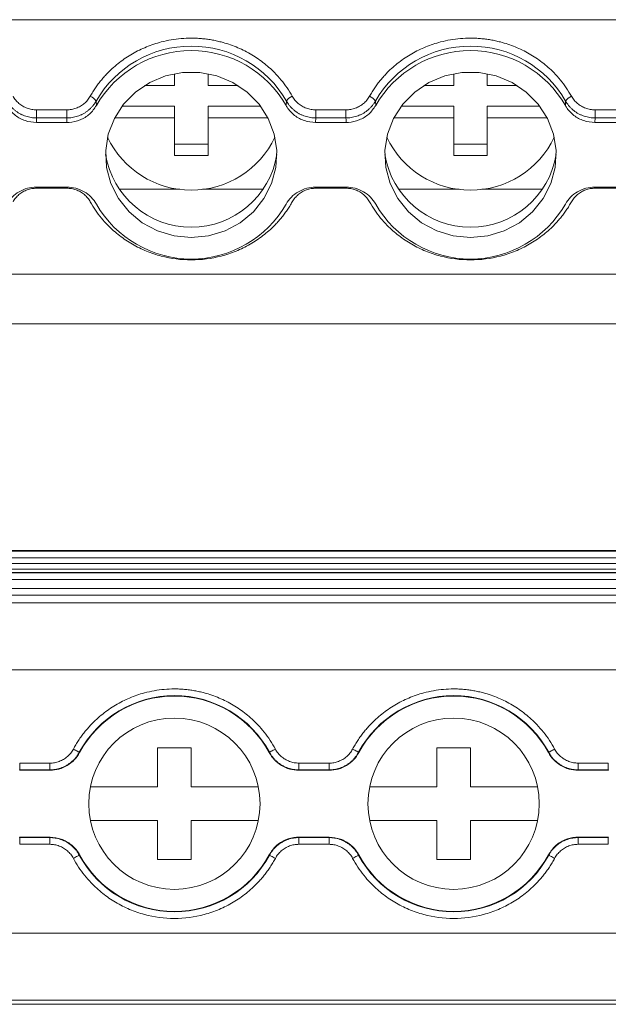
# Model space of a CAD drawing. Units: millimetres. Extents: x -791 to -109, y -78 to 146.
# Drawn here: x -514 to -487, y -76 to -32 of the extents above; entities that cross this region are included whole.
import ezdxf

# ---------------------------------------------------------------- set-up
doc = ezdxf.new("R2010")
doc.units = ezdxf.units.MM

# ---------------------------------------------------------------- blocks, each defined once
blk = doc.blocks.new('3')
at = {"color": 7, "linetype": 'Continuous', "lineweight": 15}
for p, q in [((-571.08, -32.399), (-404.083, -32.399)), ((-506.705, -35.347), (-506.705, -34.817)), ((-505.205, -34.817), (-505.205, -35.347)), ((-494.205, -35.347), (-494.205, -34.817)), ((-492.705, -34.817), (-492.705, -35.347)), ((-508.051, -35.347), (-506.705, -35.347)), ((-505.205, -35.347), (-503.86, -35.347)), ((-495.551, -35.347), (-494.205, -35.347)), ((-492.705, -35.347), (-491.36, -35.347)), ((-510.213, -36.041), (-510.2, -36.24)), ((-501.71, -36.24), (-501.698, -36.041)), ((-497.713, -36.041), (-497.7, -36.24)), ((-489.21, -36.24), (-489.198, -36.041)), ((-512.879, -36.434), (-511.531, -36.434)), ((-512.879, -36.8), (-512.879, -36.434)), ((-511.531, -36.8), (-511.531, -36.434)), ((-509.062, -36.278), (-506.705, -36.278)), ((-506.705, -36.278), (-506.705, -36.796)), ((-505.205, -36.796), (-505.205, -36.278)), ((-505.205, -36.278), (-502.848, -36.278)), ((-500.379, -36.434), (-499.031, -36.434)), ((-500.379, -36.8), (-500.379, -36.434)), ((-499.031, -36.8), (-499.031, -36.434)), ((-496.562, -36.278), (-494.205, -36.278)), ((-494.205, -36.278), (-494.205, -36.796)), ((-492.705, -36.278), (-490.348, -36.278)), ((-492.705, -36.796), (-492.705, -36.278)), ((-487.879, -36.434), (-486.531, -36.434)), ((-487.879, -36.8), (-487.879, -36.434)), ((-512.879, -36.8), (-512.89, -37.001)), ((-512.89, -37.001), (-511.52, -37.001)), ((-511.531, -36.8), (-512.879, -36.8)), ((-506.705, -36.796), (-509.387, -36.796)), ((-506.705, -38.486), (-506.705, -36.796)), ((-505.205, -36.796), (-505.205, -38.486)), ((-502.524, -36.796), (-505.205, -36.796)), ((-500.379, -36.8), (-500.39, -37.001)), ((-500.39, -37.001), (-499.02, -37.001)), ((-499.031, -36.8), (-500.379, -36.8)), ((-494.205, -36.796), (-496.887, -36.796)), ((-494.205, -38.486), (-494.205, -36.796)), ((-492.705, -36.796), (-492.705, -38.486)), ((-490.024, -36.796), (-492.705, -36.796)), ((-487.879, -36.8), (-487.89, -37.001)), ((-487.89, -37.001), (-486.52, -37.001)), ((-486.531, -36.8), (-487.879, -36.8)), ((-506.705, -37.969), (-505.205, -37.969)), ((-494.205, -37.969), (-492.705, -37.969)), ((-505.205, -38.486), (-506.705, -38.486)), ((-492.705, -38.486), (-494.205, -38.486)), ((-511.52, -39.899), (-512.89, -39.899)), ((-511.531, -39.947), (-512.879, -39.947)), ((-509.182, -39.995), (-506.463, -39.995)), ((-505.448, -39.995), (-502.729, -39.995)), ((-499.02, -39.899), (-500.39, -39.899)), ((-499.031, -39.947), (-500.379, -39.947)), ((-496.682, -39.995), (-493.963, -39.995)), ((-492.948, -39.995), (-490.229, -39.995)), ((-486.52, -39.899), (-487.89, -39.899)), ((-486.531, -39.947), (-487.879, -39.947)), ((-571.08, -43.796), (-404.083, -43.796)), ((-571.08, -46.02), (-404.083, -46.02)), ((-404.086, -56.177), (-571.083, -56.177)), ((-571.083, -56.177), (-404.086, -56.177)), ((-404.086, -56.205), (-571.083, -56.205)), ((-571.083, -56.505), (-404.086, -56.505)), ((-404.086, -56.752), (-571.083, -56.752)), ((-571.083, -57.008), (-404.086, -57.008)), ((-571.083, -57.159), (-404.086, -57.159)), ((-571.083, -57.177), (-404.086, -57.177)), ((-571.083, -57.477), (-404.086, -57.477)), ((-571.083, -57.869), (-404.086, -57.869)), ((-404.086, -58.169), (-571.083, -58.169)), ((-404.086, -58.516), (-571.083, -58.516)), ((-404.086, -61.516), (-571.083, -61.516)), ((-510.969, -65.208), (-510.956, -65.224)), ((-507.461, -66.762), (-507.461, -65.012)), ((-507.461, -65.012), (-505.961, -65.012)), ((-505.961, -65.012), (-505.961, -66.762)), ((-502.466, -65.224), (-502.454, -65.208)), ((-498.469, -65.208), (-498.456, -65.224)), ((-494.961, -66.762), (-494.961, -65.012)), ((-494.961, -65.012), (-493.461, -65.012)), ((-493.461, -65.012), (-493.461, -66.762)), ((-489.966, -65.224), (-489.954, -65.208)), ((-513.635, -65.994), (-513.635, -65.694)), ((-513.635, -65.694), (-512.287, -65.694)), ((-512.287, -65.994), (-512.287, -65.694)), ((-501.135, -65.994), (-501.135, -65.694)), ((-501.135, -65.694), (-499.787, -65.694)), ((-499.787, -65.994), (-499.787, -65.694)), ((-488.635, -65.994), (-488.635, -65.694)), ((-488.635, -65.694), (-487.287, -65.694)), ((-487.287, -65.994), (-487.287, -65.694)), ((-513.635, -65.994), (-513.646, -66.012)), ((-513.646, -66.012), (-512.276, -66.012)), ((-512.287, -65.994), (-513.635, -65.994)), ((-501.135, -65.994), (-501.146, -66.012)), ((-501.146, -66.012), (-499.776, -66.012)), ((-499.787, -65.994), (-501.135, -65.994)), ((-488.635, -65.994), (-488.646, -66.012)), ((-488.646, -66.012), (-487.276, -66.012)), ((-487.287, -65.994), (-488.635, -65.994)), ((-510.472, -66.762), (-507.461, -66.762)), ((-505.961, -66.762), (-502.95, -66.762)), ((-497.972, -66.762), (-494.961, -66.762)), ((-493.461, -66.762), (-490.45, -66.762)), ((-507.461, -68.262), (-510.472, -68.262)), ((-507.461, -70.012), (-507.461, -68.262)), ((-505.961, -68.262), (-505.961, -70.012)), ((-502.95, -68.262), (-505.961, -68.262)), ((-494.961, -68.262), (-497.972, -68.262)), ((-494.961, -70.012), (-494.961, -68.262)), ((-493.461, -68.262), (-493.461, -70.012)), ((-490.45, -68.262), (-493.461, -68.262)), ((-512.276, -69.012), (-513.646, -69.012)), ((-513.635, -69.031), (-512.287, -69.031)), ((-513.635, -69.031), (-513.635, -69.331)), ((-512.287, -69.031), (-512.276, -69.012)), ((-512.287, -69.031), (-512.287, -69.331)), ((-499.776, -69.012), (-501.146, -69.012)), ((-501.135, -69.031), (-499.787, -69.031)), ((-501.135, -69.031), (-501.135, -69.331)), ((-499.787, -69.031), (-499.776, -69.012)), ((-499.787, -69.031), (-499.787, -69.331)), ((-487.276, -69.012), (-488.646, -69.012)), ((-488.635, -69.031), (-487.287, -69.031)), ((-488.635, -69.031), (-488.635, -69.331)), ((-487.287, -69.031), (-487.276, -69.012)), ((-487.287, -69.031), (-487.287, -69.331)), ((-512.287, -69.331), (-513.635, -69.331)), ((-499.787, -69.331), (-501.135, -69.331)), ((-487.287, -69.331), (-488.635, -69.331)), ((-510.956, -69.8), (-510.969, -69.816)), ((-505.961, -70.012), (-507.461, -70.012)), ((-502.454, -69.816), (-502.466, -69.8)), ((-498.456, -69.8), (-498.469, -69.816)), ((-493.461, -70.012), (-494.961, -70.012)), ((-489.954, -69.816), (-489.966, -69.8)), ((-404.086, -73.316), (-571.083, -73.316)), ((-404.086, -76.315), (-571.083, -76.315)), ((-571.083, -76.496), (-404.086, -76.496))]:
    blk.add_line(p, q, dxfattribs=at)
at = {"color": 8, "linetype": 'Continuous', "lineweight": 15}
for p, q in [((-512.879, -39.899), (-512.879, -39.947)), ((-511.531, -39.899), (-511.531, -39.947)), ((-500.379, -39.899), (-500.379, -39.947)), ((-499.031, -39.899), (-499.031, -39.947)), ((-487.879, -39.899), (-487.879, -39.947))]:
    blk.add_line(p, q, dxfattribs=at)
at = {"color": 7, "linetype": 'Continuous', "lineweight": 15, "flags": 128}
for points in [[(-505.955, -42.154), (-506.727, -42.078), (-507.468, -41.854), (-508.146, -41.49), (-508.735, -41.002), (-509.21, -40.409), (-509.551, -39.736), (-509.746, -39.011), (-509.785, -38.262), (-509.668, -37.521), (-509.398, -36.818), (-508.988, -36.182), (-508.453, -35.639), (-507.816, -35.211), (-507.103, -34.915), (-506.343, -34.764), (-505.567, -34.764), (-504.807, -34.915), (-504.094, -35.211), (-503.457, -35.639), (-502.923, -36.182), (-502.512, -36.818), (-502.243, -37.521), (-502.125, -38.262), (-502.165, -39.011), (-502.359, -39.736), (-502.701, -40.409), (-503.176, -41.002), (-503.765, -41.49), (-504.443, -41.854), (-505.183, -42.078), (-505.955, -42.154)], [(-493.455, -42.154), (-494.227, -42.078), (-494.968, -41.854), (-495.646, -41.49), (-496.235, -41.002), (-496.71, -40.409), (-497.051, -39.736), (-497.246, -39.011), (-497.285, -38.262), (-497.168, -37.521), (-496.898, -36.818), (-496.488, -36.182), (-495.953, -35.639), (-495.316, -35.211), (-494.603, -34.915), (-493.843, -34.764), (-493.067, -34.764), (-492.307, -34.915), (-491.594, -35.211), (-490.957, -35.639), (-490.423, -36.182), (-490.012, -36.818), (-489.743, -37.521), (-489.625, -38.262), (-489.665, -39.011), (-489.859, -39.736), (-490.201, -40.409), (-490.676, -41.002), (-491.265, -41.49), (-491.943, -41.854), (-492.683, -42.078), (-493.455, -42.154)], [(-511.52, -37.001), (-511.526, -36.888), (-511.531, -36.8)], [(-499.02, -37.001), (-499.026, -36.888), (-499.031, -36.8)], [(-510.969, -65.208), (-510.975, -65.204), (-510.991, -65.196), (-511.015, -65.183), (-511.048, -65.165), (-511.088, -65.143), (-511.133, -65.119), (-511.182, -65.092), (-511.232, -65.065)], [(-502.454, -65.208), (-502.448, -65.204), (-502.432, -65.196), (-502.407, -65.183), (-502.374, -65.165), (-502.335, -65.143), (-502.29, -65.119), (-502.241, -65.092), (-502.19, -65.065)], [(-498.469, -65.208), (-498.475, -65.204), (-498.491, -65.196), (-498.515, -65.183), (-498.548, -65.165), (-498.588, -65.143), (-498.633, -65.119), (-498.682, -65.092), (-498.732, -65.065)], [(-489.954, -65.208), (-489.948, -65.204), (-489.932, -65.196), (-489.907, -65.183), (-489.874, -65.165), (-489.835, -65.143), (-489.79, -65.119), (-489.741, -65.092), (-489.69, -65.065)], [(-512.276, -66.012), (-512.282, -66.002), (-512.287, -65.994)], [(-499.776, -66.012), (-499.782, -66.002), (-499.787, -65.994)], [(-487.276, -66.012), (-487.282, -66.002), (-487.287, -65.994)], [(-513.646, -69.012), (-513.64, -69.022), (-513.635, -69.031)], [(-501.146, -69.012), (-501.14, -69.022), (-501.135, -69.031)], [(-488.646, -69.012), (-488.64, -69.022), (-488.635, -69.031)], [(-510.969, -69.816), (-510.975, -69.82), (-510.991, -69.828), (-511.015, -69.842), (-511.048, -69.859), (-511.088, -69.881), (-511.133, -69.905), (-511.182, -69.932), (-511.232, -69.959)], [(-502.454, -69.816), (-502.448, -69.82), (-502.432, -69.828), (-502.407, -69.842), (-502.374, -69.859), (-502.335, -69.881), (-502.29, -69.905), (-502.241, -69.932), (-502.19, -69.959)], [(-498.469, -69.816), (-498.475, -69.82), (-498.491, -69.828), (-498.515, -69.842), (-498.548, -69.859), (-498.588, -69.881), (-498.633, -69.905), (-498.682, -69.932), (-498.732, -69.959)], [(-489.954, -69.816), (-489.948, -69.82), (-489.932, -69.828), (-489.907, -69.842), (-489.874, -69.859), (-489.835, -69.881), (-489.79, -69.905), (-489.741, -69.932), (-489.69, -69.959)]]:
    blk.add_lwpolyline(points, dxfattribs=at)
at = {"color": 7, "linetype": 'Continuous', "lineweight": 15}
for centre in [(-506.711, -67.512), (-494.211, -67.512)]:
    blk.add_circle(centre, 3.835, dxfattribs=at)
for centre, radius, start, end in [((-505.955, -38.495), 4.914, 29.9614, 150.0386), ((-505.955, -38.677), 4.895, 29.8623, 150.1377), ((-493.455, -38.495), 4.914, 29.9614, 150.0386), ((-493.455, -38.677), 4.895, 29.8623, 150.1377), ((-510.681, -36.35), 0.562, 33.4286, 68.5909), ((-501.229, -36.35), 0.562, 111.4094, 146.5711), ((-498.181, -36.35), 0.562, 33.4283, 68.5913), ((-488.729, -36.35), 0.562, 111.4096, 146.5709), ((-505.955, -35.889), 4.146, 205.3385, 334.6615), ((-493.455, -35.889), 4.146, 205.3385, 334.6615), ((-505.955, -37.808), 3.885, 189.2571, 350.7429), ((-493.455, -37.808), 3.885, 189.257, 350.743), ((-505.955, -38.222), 4.895, 209.8623, 330.1377), ((-493.455, -38.222), 4.895, 209.8623, 330.1377), ((-506.711, -67.512), 4.841, 28.4247, 151.5753), ((-506.711, -67.512), 4.822, 28.3247, 151.6753), ((-494.211, -67.512), 4.841, 28.4247, 151.5753), ((-494.211, -67.512), 4.822, 28.3247, 151.6753), ((-506.711, -67.512), 4.841, 208.4247, 331.5753), ((-506.711, -67.512), 4.822, 208.3247, 331.6753), ((-494.211, -67.512), 4.841, 208.4247, 331.5753), ((-494.211, -67.512), 4.822, 208.3247, 331.6753)]:
    blk.add_arc(centre, radius, start, end, dxfattribs=at)
for points, knots in [([(-510.476, -35.827), (-510.439, -35.763), (-510.366, -35.636), (-510.245, -35.452), (-510.117, -35.272), (-509.98, -35.099), (-509.836, -34.931), (-509.577, -34.656), (-509.175, -34.299), (-508.595, -33.912), (-507.966, -33.604), (-507.379, -33.408), (-506.856, -33.296), (-506.407, -33.236), (-506.106, -33.229), (-505.955, -33.225)], [0, 0, 0, 0, 0.041062, 0.081961, 0.122775, 0.163585, 0.204469, 0.245507, 0.37272, 0.500029, 0.627242, 0.754552, 0.83641, 0.918014, 1, 1, 1, 1]), ([(-505.955, -33.225), (-505.88, -33.226), (-505.729, -33.228), (-505.503, -33.243), (-505.279, -33.267), (-505.056, -33.3), (-504.835, -33.343), (-504.461, -33.432), (-503.944, -33.604), (-503.316, -33.912), (-502.736, -34.299), (-502.279, -34.705), (-501.927, -35.096), (-501.66, -35.448), (-501.509, -35.701), (-501.434, -35.827)], [0, 0, 0, 0, 0.041062, 0.081961, 0.122775, 0.163585, 0.204469, 0.245507, 0.37272, 0.500029, 0.627242, 0.754552, 0.83641, 0.918014, 1, 1, 1, 1]), ([(-497.976, -35.827), (-497.939, -35.763), (-497.866, -35.636), (-497.745, -35.452), (-497.617, -35.272), (-497.48, -35.099), (-497.336, -34.931), (-497.077, -34.656), (-496.675, -34.299), (-496.095, -33.912), (-495.466, -33.604), (-494.879, -33.408), (-494.356, -33.296), (-493.907, -33.236), (-493.606, -33.229), (-493.455, -33.225)], [0, 0, 0, 0, 0.041062, 0.081961, 0.122775, 0.163585, 0.204469, 0.245507, 0.37272, 0.500029, 0.627242, 0.754552, 0.83641, 0.918014, 1, 1, 1, 1]), ([(-493.455, -33.225), (-493.38, -33.226), (-493.229, -33.228), (-493.003, -33.243), (-492.779, -33.267), (-492.556, -33.3), (-492.335, -33.343), (-491.961, -33.432), (-491.444, -33.604), (-490.816, -33.912), (-490.236, -34.299), (-489.779, -34.705), (-489.427, -35.096), (-489.16, -35.448), (-489.009, -35.701), (-488.934, -35.827)], [0, 0, 0, 0, 0.041062, 0.081961, 0.122775, 0.163585, 0.204469, 0.245507, 0.37272, 0.500029, 0.627242, 0.754552, 0.83641, 0.918014, 1, 1, 1, 1]), ([(-514.198, -36.041), (-514.178, -36.074), (-514.138, -36.141), (-514.068, -36.237), (-513.989, -36.328), (-513.901, -36.414), (-513.805, -36.493), (-513.702, -36.564), (-513.593, -36.627), (-513.479, -36.68), (-513.361, -36.724), (-513.241, -36.758), (-513.12, -36.782), (-512.999, -36.797), (-512.919, -36.799), (-512.879, -36.8)], [0, 0, 0, 0, 0.074037, 0.14947, 0.226085, 0.303646, 0.381897, 0.460569, 0.539382, 0.618056, 0.696312, 0.77388, 0.850505, 0.925949, 1, 1, 1, 1]), ([(-513.934, -35.827), (-513.916, -35.858), (-513.88, -35.918), (-513.817, -36.002), (-513.747, -36.079), (-513.669, -36.15), (-513.585, -36.215), (-513.465, -36.291), (-513.303, -36.367), (-513.095, -36.424), (-512.952, -36.431), (-512.879, -36.434)], [0, 0, 0, 0, 0.084499, 0.16762, 0.250032, 0.332419, 0.415465, 0.499841, 0.667184, 0.832067, 1, 1, 1, 1]), ([(-511.531, -36.434), (-511.495, -36.433), (-511.423, -36.432), (-511.316, -36.418), (-511.212, -36.395), (-511.111, -36.363), (-511.012, -36.322), (-510.885, -36.256), (-510.74, -36.155), (-510.588, -36.005), (-510.514, -35.887), (-510.476, -35.827)], [0, 0, 0, 0, 0.084499, 0.16762, 0.250032, 0.332419, 0.415465, 0.499841, 0.667184, 0.832068, 1, 1, 1, 1]), ([(-511.531, -36.8), (-511.491, -36.799), (-511.411, -36.797), (-511.29, -36.782), (-511.17, -36.758), (-511.05, -36.724), (-510.932, -36.68), (-510.818, -36.627), (-510.709, -36.564), (-510.606, -36.493), (-510.51, -36.414), (-510.422, -36.328), (-510.343, -36.237), (-510.272, -36.141), (-510.232, -36.074), (-510.213, -36.041)], [0, 0, 0, 0, 0.07405, 0.149495, 0.226119, 0.303687, 0.381943, 0.460617, 0.539431, 0.618103, 0.696354, 0.773915, 0.85053, 0.925963, 1, 1, 1, 1]), ([(-501.698, -36.041), (-501.678, -36.074), (-501.638, -36.141), (-501.568, -36.237), (-501.489, -36.328), (-501.401, -36.414), (-501.305, -36.493), (-501.202, -36.564), (-501.093, -36.627), (-500.979, -36.68), (-500.861, -36.724), (-500.741, -36.758), (-500.62, -36.782), (-500.499, -36.797), (-500.419, -36.799), (-500.379, -36.8)], [0, 0, 0, 0, 0.074037, 0.14947, 0.226085, 0.303646, 0.381897, 0.460569, 0.539382, 0.618056, 0.696312, 0.77388, 0.850505, 0.925949, 1, 1, 1, 1]), ([(-501.434, -35.827), (-501.416, -35.858), (-501.38, -35.918), (-501.317, -36.002), (-501.247, -36.079), (-501.169, -36.15), (-501.085, -36.215), (-500.965, -36.291), (-500.803, -36.367), (-500.595, -36.424), (-500.452, -36.431), (-500.379, -36.434)], [0, 0, 0, 0, 0.084499, 0.16762, 0.250032, 0.332419, 0.415465, 0.499841, 0.667184, 0.832067, 1, 1, 1, 1]), ([(-499.031, -36.434), (-498.995, -36.433), (-498.923, -36.432), (-498.816, -36.418), (-498.712, -36.395), (-498.611, -36.363), (-498.512, -36.322), (-498.385, -36.256), (-498.24, -36.155), (-498.088, -36.005), (-498.014, -35.887), (-497.976, -35.827)], [0, 0, 0, 0, 0.0844988, 0.1676205, 0.2500322, 0.3324188, 0.4154654, 0.4998412, 0.6671841, 0.8320675, 1, 1, 1, 1]), ([(-499.031, -36.8), (-498.991, -36.799), (-498.911, -36.797), (-498.79, -36.782), (-498.67, -36.758), (-498.55, -36.724), (-498.432, -36.68), (-498.318, -36.627), (-498.209, -36.564), (-498.106, -36.493), (-498.01, -36.414), (-497.922, -36.328), (-497.843, -36.237), (-497.772, -36.141), (-497.732, -36.074), (-497.713, -36.041)], [0, 0, 0, 0, 0.0740504, 0.1494949, 0.2261194, 0.3036874, 0.3819433, 0.4606174, 0.5394311, 0.6181028, 0.6963539, 0.7739147, 0.8505299, 0.9259629, 1, 1, 1, 1]), ([(-489.198, -36.041), (-489.178, -36.074), (-489.138, -36.141), (-489.068, -36.237), (-488.989, -36.328), (-488.901, -36.414), (-488.805, -36.493), (-488.702, -36.564), (-488.593, -36.627), (-488.479, -36.68), (-488.361, -36.724), (-488.241, -36.758), (-488.12, -36.782), (-487.999, -36.797), (-487.919, -36.799), (-487.879, -36.8)], [0, 0, 0, 0, 0.0740371, 0.14947, 0.2260851, 0.3036459, 0.381897, 0.4605686, 0.5393823, 0.6180565, 0.6963124, 0.7738804, 0.850505, 0.9259495, 1, 1, 1, 1]), ([(-488.934, -35.827), (-488.916, -35.858), (-488.88, -35.918), (-488.817, -36.002), (-488.747, -36.079), (-488.669, -36.15), (-488.585, -36.215), (-488.465, -36.291), (-488.303, -36.367), (-488.095, -36.424), (-487.952, -36.431), (-487.879, -36.434)], [0, 0, 0, 0, 0.084499, 0.16762, 0.250032, 0.332419, 0.415465, 0.499841, 0.667184, 0.832067, 1, 1, 1, 1]), ([(-512.89, -37.001), (-513.059, -36.985), (-513.396, -36.953), (-513.844, -36.703), (-514.096, -36.435), (-514.195, -36.267), (-514.21, -36.24)], [0, 0, 0, 0, 0.313361, 0.626708, 0.94, 1, 1, 1, 1]), ([(-510.2, -36.24), (-510.295, -36.375), (-510.484, -36.647), (-510.924, -36.909), (-511.288, -36.996), (-511.488, -37), (-511.52, -37.001)], [0, 0, 0, 0, 0.3133582, 0.6267079, 0.9399997, 1, 1, 1, 1]), ([(-500.39, -37.001), (-500.559, -36.985), (-500.896, -36.953), (-501.344, -36.703), (-501.596, -36.435), (-501.695, -36.267), (-501.71, -36.24)], [0, 0, 0, 0, 0.313361, 0.626708, 0.94, 1, 1, 1, 1]), ([(-497.7, -36.24), (-497.795, -36.375), (-497.984, -36.647), (-498.424, -36.909), (-498.788, -36.996), (-498.988, -37), (-499.02, -37.001)], [0, 0, 0, 0, 0.313359, 0.626707, 0.94, 1, 1, 1, 1]), ([(-487.89, -37.001), (-488.059, -36.985), (-488.396, -36.953), (-488.844, -36.703), (-489.096, -36.435), (-489.195, -36.267), (-489.21, -36.24)], [0, 0, 0, 0, 0.3133597, 0.626708, 0.9399994, 1, 1, 1, 1]), ([(-514.21, -40.66), (-514.146, -40.544), (-514.067, -40.44), (-513.881, -40.252), (-513.775, -40.17), (-513.545, -40.037), (-513.419, -39.985), (-513.16, -39.916), (-513.026, -39.899), (-512.89, -39.899)], [0, 0, 0, 0, 0.25, 0.25, 0.5, 0.5, 0.75, 0.75, 1, 1, 1, 1]), ([(-512.879, -39.947), (-512.916, -39.948), (-512.988, -39.95), (-513.094, -39.964), (-513.198, -39.987), (-513.3, -40.018), (-513.398, -40.059), (-513.525, -40.125), (-513.671, -40.227), (-513.822, -40.376), (-513.897, -40.495), (-513.934, -40.554)], [0, 0, 0, 0, 0.084499, 0.16762, 0.250032, 0.332419, 0.415465, 0.499841, 0.667184, 0.832068, 1, 1, 1, 1]), ([(-510.476, -40.554), (-510.494, -40.524), (-510.53, -40.464), (-510.594, -40.38), (-510.664, -40.302), (-510.741, -40.231), (-510.825, -40.167), (-510.946, -40.091), (-511.108, -40.015), (-511.316, -39.958), (-511.459, -39.951), (-511.531, -39.947)], [0, 0, 0, 0, 0.084499, 0.16762, 0.250032, 0.332419, 0.415465, 0.499841, 0.667184, 0.832067, 1, 1, 1, 1]), ([(-511.52, -39.899), (-511.384, -39.899), (-511.252, -39.916), (-510.993, -39.985), (-510.867, -40.037), (-510.637, -40.169), (-510.53, -40.252), (-510.345, -40.439), (-510.265, -40.544), (-510.2, -40.66)], [0, 0, 0, 0, 0.25, 0.25, 0.5, 0.5, 0.75, 0.75, 1, 1, 1, 1]), ([(-501.71, -40.66), (-501.646, -40.544), (-501.567, -40.44), (-501.381, -40.252), (-501.275, -40.17), (-501.045, -40.037), (-500.919, -39.985), (-500.66, -39.916), (-500.526, -39.899), (-500.39, -39.899)], [0, 0, 0, 0, 0.25, 0.25, 0.5, 0.5, 0.75, 0.75, 1, 1, 1, 1]), ([(-500.379, -39.947), (-500.416, -39.948), (-500.488, -39.95), (-500.594, -39.964), (-500.698, -39.987), (-500.8, -40.018), (-500.898, -40.059), (-501.025, -40.125), (-501.171, -40.227), (-501.322, -40.376), (-501.397, -40.495), (-501.434, -40.554)], [0, 0, 0, 0, 0.084499, 0.16762, 0.250032, 0.332419, 0.415465, 0.499841, 0.667184, 0.832068, 1, 1, 1, 1]), ([(-497.976, -40.554), (-497.994, -40.524), (-498.03, -40.464), (-498.094, -40.38), (-498.164, -40.302), (-498.241, -40.231), (-498.325, -40.167), (-498.446, -40.091), (-498.608, -40.015), (-498.816, -39.958), (-498.959, -39.951), (-499.031, -39.947)], [0, 0, 0, 0, 0.084499, 0.16762, 0.250032, 0.332419, 0.415465, 0.499841, 0.667184, 0.832067, 1, 1, 1, 1]), ([(-499.02, -39.899), (-498.884, -39.899), (-498.752, -39.916), (-498.493, -39.985), (-498.367, -40.037), (-498.137, -40.169), (-498.03, -40.252), (-497.845, -40.439), (-497.765, -40.544), (-497.7, -40.66)], [0, 0, 0, 0, 0.25, 0.25, 0.5, 0.5, 0.75, 0.75, 1, 1, 1, 1]), ([(-489.21, -40.66), (-489.146, -40.544), (-489.067, -40.44), (-488.881, -40.252), (-488.775, -40.17), (-488.545, -40.037), (-488.419, -39.985), (-488.16, -39.916), (-488.026, -39.899), (-487.89, -39.899)], [0, 0, 0, 0, 0.25, 0.25, 0.5, 0.5, 0.75, 0.75, 1, 1, 1, 1]), ([(-487.879, -39.947), (-487.916, -39.948), (-487.988, -39.95), (-488.094, -39.964), (-488.198, -39.987), (-488.3, -40.018), (-488.398, -40.059), (-488.525, -40.125), (-488.671, -40.227), (-488.822, -40.376), (-488.897, -40.495), (-488.934, -40.554)], [0, 0, 0, 0, 0.0844988, 0.1676205, 0.2500322, 0.3324188, 0.4154654, 0.4998412, 0.6671841, 0.8320675, 1, 1, 1, 1]), ([(-501.434, -40.554), (-501.471, -40.618), (-501.545, -40.745), (-501.666, -40.93), (-501.794, -41.109), (-501.93, -41.283), (-502.075, -41.45), (-502.334, -41.726), (-502.736, -42.083), (-503.316, -42.47), (-503.944, -42.778), (-504.816, -43.068), (-505.955, -43.215), (-507.095, -43.068), (-507.966, -42.778), (-508.595, -42.47), (-509.174, -42.083), (-509.632, -41.677), (-509.983, -41.286), (-510.251, -40.933), (-510.401, -40.681), (-510.476, -40.554)], [0, 0, 0, 0, 0.020545, 0.041008, 0.061429, 0.081847, 0.102303, 0.122835, 0.186484, 0.250181, 0.31383, 0.377527, 0.500015, 0.622502, 0.686151, 0.749848, 0.813497, 0.877194, 0.918151, 0.95898, 1, 1, 1, 1]), ([(-488.934, -40.554), (-488.971, -40.618), (-489.045, -40.745), (-489.166, -40.93), (-489.294, -41.109), (-489.43, -41.283), (-489.575, -41.45), (-489.834, -41.726), (-490.236, -42.083), (-490.816, -42.47), (-491.444, -42.778), (-492.316, -43.068), (-493.455, -43.215), (-494.595, -43.068), (-495.466, -42.778), (-496.095, -42.47), (-496.674, -42.083), (-497.132, -41.677), (-497.483, -41.286), (-497.751, -40.933), (-497.901, -40.681), (-497.976, -40.554)], [0, 0, 0, 0, 0.020545, 0.041008, 0.061429, 0.081847, 0.102303, 0.122835, 0.186484, 0.250181, 0.31383, 0.377527, 0.500015, 0.622502, 0.686151, 0.749848, 0.813497, 0.877194, 0.918151, 0.95898, 1, 1, 1, 1]), ([(-511.232, -65.065), (-511.195, -64.999), (-511.122, -64.867), (-511.001, -64.676), (-510.873, -64.491), (-510.736, -64.311), (-510.592, -64.137), (-510.333, -63.853), (-509.931, -63.483), (-509.351, -63.082), (-508.722, -62.763), (-508.135, -62.561), (-507.612, -62.444), (-507.163, -62.383), (-506.862, -62.375), (-506.711, -62.371)], [0, 0, 0, 0, 0.041062, 0.081961, 0.122775, 0.163585, 0.204469, 0.245507, 0.37272, 0.500029, 0.627242, 0.754552, 0.83641, 0.918014, 1, 1, 1, 1]), ([(-506.711, -62.371), (-506.636, -62.372), (-506.485, -62.374), (-506.259, -62.39), (-506.035, -62.414), (-505.812, -62.449), (-505.591, -62.493), (-505.217, -62.586), (-504.7, -62.763), (-504.072, -63.082), (-503.492, -63.483), (-503.035, -63.903), (-502.683, -64.308), (-502.416, -64.673), (-502.265, -64.934), (-502.19, -65.065)], [0, 0, 0, 0, 0.041062, 0.081961, 0.122775, 0.163585, 0.204469, 0.245507, 0.37272, 0.500029, 0.627242, 0.754552, 0.83641, 0.918014, 1, 1, 1, 1]), ([(-498.732, -65.065), (-498.695, -64.999), (-498.622, -64.867), (-498.501, -64.676), (-498.373, -64.491), (-498.236, -64.311), (-498.092, -64.137), (-497.833, -63.853), (-497.431, -63.483), (-496.851, -63.082), (-496.222, -62.763), (-495.635, -62.561), (-495.112, -62.444), (-494.663, -62.383), (-494.362, -62.375), (-494.211, -62.371)], [0, 0, 0, 0, 0.041062, 0.081961, 0.122775, 0.163585, 0.204469, 0.245507, 0.37272, 0.500029, 0.627242, 0.754552, 0.83641, 0.918014, 1, 1, 1, 1]), ([(-494.211, -62.371), (-494.136, -62.372), (-493.985, -62.374), (-493.759, -62.39), (-493.535, -62.414), (-493.312, -62.449), (-493.091, -62.493), (-492.717, -62.586), (-492.2, -62.763), (-491.572, -63.082), (-490.992, -63.483), (-490.535, -63.903), (-490.183, -64.308), (-489.916, -64.673), (-489.765, -64.934), (-489.69, -65.065)], [0, 0, 0, 0, 0.041062, 0.081961, 0.122775, 0.163585, 0.204469, 0.245507, 0.37272, 0.500029, 0.627242, 0.754552, 0.83641, 0.918014, 1, 1, 1, 1]), ([(-512.287, -65.694), (-512.251, -65.693), (-512.179, -65.691), (-512.072, -65.676), (-511.968, -65.653), (-511.867, -65.62), (-511.768, -65.578), (-511.641, -65.509), (-511.496, -65.404), (-511.344, -65.249), (-511.27, -65.127), (-511.232, -65.065)], [0, 0, 0, 0, 0.0844988, 0.1676205, 0.2500322, 0.3324188, 0.4154654, 0.4998412, 0.6671841, 0.8320675, 1, 1, 1, 1]), ([(-512.287, -65.994), (-512.247, -65.993), (-512.167, -65.991), (-512.047, -65.976), (-511.926, -65.951), (-511.806, -65.916), (-511.688, -65.871), (-511.574, -65.815), (-511.465, -65.75), (-511.362, -65.676), (-511.266, -65.594), (-511.178, -65.506), (-511.099, -65.411), (-511.028, -65.312), (-510.988, -65.242), (-510.969, -65.208)], [0, 0, 0, 0, 0.07405, 0.149495, 0.226119, 0.303687, 0.381943, 0.460617, 0.539431, 0.618103, 0.696354, 0.773915, 0.85053, 0.925963, 1, 1, 1, 1]), ([(-510.956, -65.224), (-511.021, -65.344), (-511.099, -65.452), (-511.285, -65.646), (-511.392, -65.731), (-511.622, -65.868), (-511.748, -65.922), (-512.006, -65.994), (-512.14, -66.012), (-512.276, -66.012)], [0, 0, 0, 0, 0.25, 0.25, 0.5, 0.5, 0.75, 0.75, 1, 1, 1, 1]), ([(-501.146, -66.012), (-501.282, -66.012), (-501.415, -65.994), (-501.674, -65.923), (-501.799, -65.869), (-502.029, -65.732), (-502.137, -65.646), (-502.322, -65.453), (-502.402, -65.344), (-502.466, -65.224)], [0, 0, 0, 0, 0.25, 0.25, 0.5, 0.5, 0.75, 0.75, 1, 1, 1, 1]), ([(-502.454, -65.208), (-502.434, -65.242), (-502.394, -65.312), (-502.324, -65.411), (-502.245, -65.506), (-502.157, -65.594), (-502.061, -65.676), (-501.958, -65.75), (-501.849, -65.815), (-501.735, -65.871), (-501.617, -65.916), (-501.497, -65.951), (-501.376, -65.976), (-501.255, -65.991), (-501.175, -65.993), (-501.135, -65.994)], [0, 0, 0, 0, 0.074037, 0.14947, 0.226085, 0.303646, 0.381897, 0.460569, 0.539382, 0.618056, 0.696312, 0.77388, 0.850505, 0.925949, 1, 1, 1, 1]), ([(-502.19, -65.065), (-502.172, -65.097), (-502.136, -65.159), (-502.073, -65.246), (-502.003, -65.326), (-501.925, -65.4), (-501.841, -65.466), (-501.721, -65.545), (-501.559, -65.624), (-501.351, -65.683), (-501.208, -65.69), (-501.135, -65.694)], [0, 0, 0, 0, 0.084499, 0.16762, 0.250032, 0.332419, 0.415465, 0.499841, 0.667184, 0.832067, 1, 1, 1, 1]), ([(-499.787, -65.694), (-499.751, -65.693), (-499.679, -65.691), (-499.572, -65.676), (-499.468, -65.653), (-499.367, -65.62), (-499.268, -65.578), (-499.141, -65.509), (-498.996, -65.404), (-498.844, -65.249), (-498.77, -65.127), (-498.732, -65.065)], [0, 0, 0, 0, 0.084499, 0.16762, 0.250032, 0.332419, 0.415465, 0.499841, 0.667184, 0.832068, 1, 1, 1, 1]), ([(-499.787, -65.994), (-499.747, -65.993), (-499.667, -65.991), (-499.547, -65.976), (-499.426, -65.951), (-499.306, -65.916), (-499.188, -65.871), (-499.074, -65.815), (-498.965, -65.75), (-498.862, -65.676), (-498.766, -65.594), (-498.678, -65.506), (-498.599, -65.411), (-498.528, -65.312), (-498.488, -65.242), (-498.469, -65.208)], [0, 0, 0, 0, 0.07405, 0.149495, 0.226119, 0.303687, 0.381943, 0.460617, 0.539431, 0.618103, 0.696354, 0.773915, 0.85053, 0.925963, 1, 1, 1, 1]), ([(-498.456, -65.224), (-498.521, -65.344), (-498.599, -65.452), (-498.785, -65.646), (-498.892, -65.731), (-499.122, -65.868), (-499.248, -65.922), (-499.506, -65.994), (-499.64, -66.012), (-499.776, -66.012)], [0, 0, 0, 0, 0.25, 0.25, 0.5, 0.5, 0.75, 0.75, 1, 1, 1, 1]), ([(-488.646, -66.012), (-488.782, -66.012), (-488.915, -65.994), (-489.174, -65.923), (-489.299, -65.869), (-489.529, -65.732), (-489.637, -65.646), (-489.822, -65.453), (-489.902, -65.344), (-489.966, -65.224)], [0, 0, 0, 0, 0.25, 0.25, 0.5, 0.5, 0.75, 0.75, 1, 1, 1, 1]), ([(-489.954, -65.208), (-489.934, -65.242), (-489.894, -65.312), (-489.824, -65.411), (-489.745, -65.506), (-489.657, -65.594), (-489.561, -65.676), (-489.458, -65.75), (-489.349, -65.815), (-489.235, -65.871), (-489.117, -65.916), (-488.997, -65.951), (-488.876, -65.976), (-488.755, -65.991), (-488.675, -65.993), (-488.635, -65.994)], [0, 0, 0, 0, 0.074037, 0.14947, 0.226085, 0.303646, 0.381897, 0.460569, 0.539382, 0.618056, 0.696312, 0.77388, 0.850505, 0.925949, 1, 1, 1, 1]), ([(-489.69, -65.065), (-489.672, -65.097), (-489.636, -65.159), (-489.573, -65.246), (-489.503, -65.326), (-489.425, -65.4), (-489.341, -65.466), (-489.221, -65.545), (-489.059, -65.624), (-488.851, -65.683), (-488.708, -65.69), (-488.635, -65.694)], [0, 0, 0, 0, 0.084499, 0.16762, 0.250032, 0.332419, 0.415465, 0.499841, 0.667184, 0.832067, 1, 1, 1, 1]), ([(-510.969, -69.816), (-510.988, -69.782), (-511.028, -69.712), (-511.099, -69.613), (-511.178, -69.519), (-511.266, -69.43), (-511.362, -69.348), (-511.465, -69.274), (-511.574, -69.209), (-511.688, -69.154), (-511.806, -69.108), (-511.926, -69.073), (-512.047, -69.049), (-512.167, -69.033), (-512.247, -69.032), (-512.287, -69.031)], [0, 0, 0, 0, 0.074037, 0.149471, 0.226086, 0.303647, 0.381898, 0.46057, 0.539384, 0.618058, 0.696314, 0.773881, 0.850506, 0.92595, 1, 1, 1, 1]), ([(-512.276, -69.012), (-512.108, -69.029), (-511.77, -69.062), (-511.322, -69.321), (-511.07, -69.598), (-510.972, -69.772), (-510.956, -69.8)], [0, 0, 0, 0, 0.31336, 0.62671, 0.94, 1, 1, 1, 1]), ([(-502.466, -69.8), (-502.372, -69.66), (-502.182, -69.378), (-501.742, -69.107), (-501.378, -69.017), (-501.179, -69.013), (-501.146, -69.012)], [0, 0, 0, 0, 0.31336, 0.626709, 0.94, 1, 1, 1, 1]), ([(-501.135, -69.031), (-501.175, -69.032), (-501.255, -69.033), (-501.376, -69.049), (-501.497, -69.073), (-501.617, -69.108), (-501.735, -69.154), (-501.849, -69.209), (-501.958, -69.274), (-502.061, -69.348), (-502.157, -69.43), (-502.245, -69.519), (-502.324, -69.613), (-502.394, -69.712), (-502.434, -69.782), (-502.454, -69.816)], [0, 0, 0, 0, 0.07405, 0.149494, 0.226118, 0.303686, 0.381942, 0.460616, 0.53943, 0.618101, 0.696353, 0.773914, 0.850529, 0.925962, 1, 1, 1, 1]), ([(-498.469, -69.816), (-498.488, -69.782), (-498.528, -69.712), (-498.599, -69.613), (-498.678, -69.519), (-498.766, -69.43), (-498.862, -69.348), (-498.965, -69.274), (-499.074, -69.209), (-499.188, -69.154), (-499.306, -69.108), (-499.426, -69.073), (-499.547, -69.049), (-499.667, -69.033), (-499.747, -69.032), (-499.787, -69.031)], [0, 0, 0, 0, 0.074037, 0.149471, 0.226086, 0.303647, 0.381898, 0.46057, 0.539384, 0.618058, 0.696314, 0.773881, 0.850506, 0.92595, 1, 1, 1, 1]), ([(-499.776, -69.012), (-499.607, -69.029), (-499.27, -69.062), (-498.822, -69.321), (-498.57, -69.598), (-498.472, -69.772), (-498.456, -69.8)], [0, 0, 0, 0, 0.31336, 0.62671, 0.94, 1, 1, 1, 1]), ([(-489.966, -69.8), (-489.872, -69.66), (-489.682, -69.378), (-489.242, -69.107), (-488.878, -69.017), (-488.679, -69.013), (-488.646, -69.012)], [0, 0, 0, 0, 0.3133597, 0.6267102, 0.9400015, 1, 1, 1, 1]), ([(-488.635, -69.031), (-488.675, -69.032), (-488.755, -69.033), (-488.876, -69.049), (-488.997, -69.073), (-489.117, -69.108), (-489.235, -69.154), (-489.349, -69.209), (-489.458, -69.274), (-489.561, -69.348), (-489.657, -69.43), (-489.745, -69.519), (-489.824, -69.613), (-489.894, -69.712), (-489.934, -69.782), (-489.954, -69.816)], [0, 0, 0, 0, 0.07405, 0.149494, 0.226118, 0.303686, 0.381942, 0.460616, 0.53943, 0.618101, 0.696353, 0.773914, 0.850529, 0.925962, 1, 1, 1, 1]), ([(-511.232, -69.959), (-511.25, -69.928), (-511.286, -69.865), (-511.35, -69.778), (-511.42, -69.698), (-511.497, -69.625), (-511.581, -69.558), (-511.702, -69.479), (-511.864, -69.401), (-512.072, -69.341), (-512.215, -69.334), (-512.287, -69.331)], [0, 0, 0, 0, 0.0844988, 0.1676204, 0.2500322, 0.3324188, 0.4154654, 0.4998412, 0.6671841, 0.8320675, 1, 1, 1, 1]), ([(-501.135, -69.331), (-501.172, -69.331), (-501.244, -69.333), (-501.35, -69.348), (-501.454, -69.371), (-501.556, -69.404), (-501.654, -69.447), (-501.781, -69.515), (-501.927, -69.62), (-502.078, -69.775), (-502.153, -69.897), (-502.19, -69.959)], [0, 0, 0, 0, 0.084499, 0.16762, 0.250032, 0.332419, 0.415465, 0.499841, 0.667184, 0.832068, 1, 1, 1, 1]), ([(-498.732, -69.959), (-498.75, -69.928), (-498.786, -69.865), (-498.85, -69.778), (-498.92, -69.698), (-498.997, -69.625), (-499.081, -69.558), (-499.202, -69.479), (-499.364, -69.401), (-499.572, -69.341), (-499.715, -69.334), (-499.787, -69.331)], [0, 0, 0, 0, 0.084499, 0.16762, 0.250032, 0.332419, 0.415465, 0.499841, 0.667184, 0.832067, 1, 1, 1, 1]), ([(-488.635, -69.331), (-488.672, -69.331), (-488.744, -69.333), (-488.85, -69.348), (-488.954, -69.371), (-489.056, -69.404), (-489.154, -69.447), (-489.281, -69.515), (-489.427, -69.62), (-489.578, -69.775), (-489.653, -69.897), (-489.69, -69.959)], [0, 0, 0, 0, 0.084499, 0.16762, 0.250032, 0.332419, 0.415465, 0.499841, 0.667184, 0.832068, 1, 1, 1, 1]), ([(-502.19, -69.959), (-502.227, -70.025), (-502.301, -70.157), (-502.422, -70.348), (-502.55, -70.533), (-502.686, -70.713), (-502.831, -70.887), (-503.09, -71.172), (-503.492, -71.541), (-504.072, -71.942), (-504.7, -72.261), (-505.572, -72.561), (-506.711, -72.713), (-507.851, -72.561), (-508.722, -72.261), (-509.351, -71.942), (-509.93, -71.541), (-510.388, -71.121), (-510.739, -70.716), (-511.007, -70.351), (-511.157, -70.09), (-511.232, -69.959)], [0, 0, 0, 0, 0.020545, 0.041008, 0.061429, 0.081847, 0.102303, 0.122835, 0.186484, 0.250181, 0.31383, 0.377527, 0.500015, 0.622502, 0.686151, 0.749848, 0.813497, 0.877194, 0.918151, 0.95898, 1, 1, 1, 1]), ([(-489.69, -69.959), (-489.727, -70.025), (-489.801, -70.157), (-489.922, -70.348), (-490.05, -70.533), (-490.186, -70.713), (-490.331, -70.887), (-490.59, -71.172), (-490.992, -71.541), (-491.572, -71.942), (-492.2, -72.261), (-493.072, -72.561), (-494.211, -72.713), (-495.351, -72.561), (-496.222, -72.261), (-496.851, -71.942), (-497.43, -71.541), (-497.888, -71.121), (-498.239, -70.716), (-498.507, -70.351), (-498.657, -70.09), (-498.732, -69.959)], [0, 0, 0, 0, 0.020545, 0.041008, 0.061429, 0.081847, 0.102303, 0.122835, 0.186484, 0.250181, 0.31383, 0.377527, 0.500015, 0.622502, 0.686151, 0.749848, 0.813497, 0.877194, 0.918151, 0.95898, 1, 1, 1, 1])]:
    blk.add_open_spline(points, degree=3, knots=knots, dxfattribs=at)

msp = doc.modelspace()

# ---------------------------------------------------------------- block references
msp.add_blockref('3', (0, 0))

doc.saveas('drawing.dxf')
